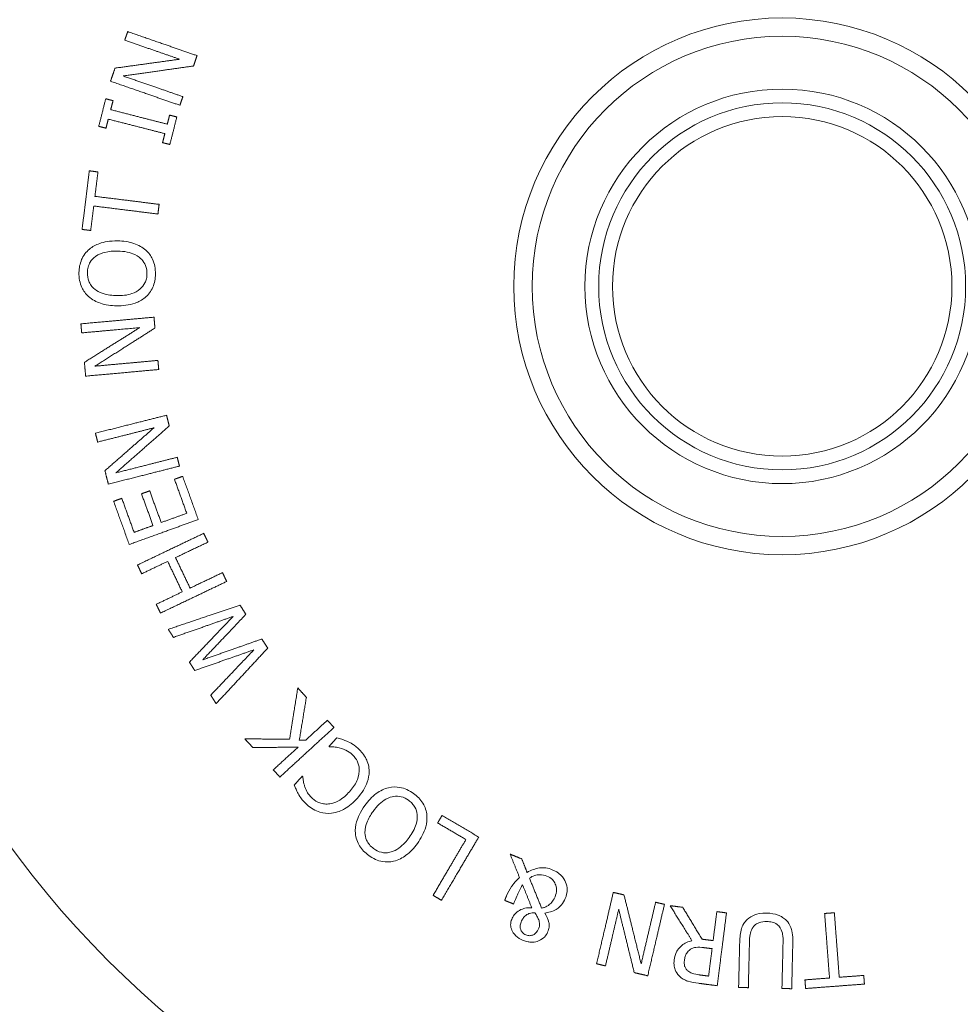
# Paper-space layout 'Layout1' of a CAD drawing. Units: inches. Extents: x 0 to 16.4, y 0 to 10.4.
# Drawn here: x 10.3 to 10.8, y 5.1 to 5.7 of the extents above; entities that cross this region are included whole.
import ezdxf

# ---------------------------------------------------------------- set-up
doc = ezdxf.new("R2010")
doc.units = ezdxf.units.IN
doc.header["$MEASUREMENT"] = 0
doc.layers.add('Viewport4ForCustomObjects_0', color=7, linetype='Continuous')
doc.layers.add('Visible (ANSI)', color=7, linetype='Continuous', lineweight=18)
doc.layers.add('Visible Narrow (ANSI)', color=7, linetype='Continuous', lineweight=18)

# ---------------------------------------------------------------- blocks, each defined once
blk = doc.blocks.new('CustomObjectsInViewport4_0')
at = {"layer": 'Visible (ANSI)'}
for radius in [0.585, 0.545, 0.43, 0.4, 0.37]:
    blk.add_circle((-10003.8403, -10003.8413), radius, dxfattribs=at)
blk.add_arc((-10003.8403, -10003.8413), 2.355, 212.4929, 237.5071, dxfattribs=at)
for points, weights in [([(-10005.2671, -10003.286), (-10005.2704, -10003.2954), (-10005.2736, -10003.3047)], [1.00197901602, 1.00210044757, 1.00217981342]), ([(-10005.1159, -10003.3384), (-10005.1874, -10003.3137), (-10005.2671, -10003.286)], [1.11192283574, 1.05608358686, 1]), ([(-10005.2736, -10003.3047), (-10005.2112, -10003.3264), (-10005.1539, -10003.3462)], [1, 1.04398191196, 1.08786689476]), ([(-10005.1238, -10003.361), (-10005.1199, -10003.3497), (-10005.1159, -10003.3384)], [1.00294203666, 1.00283571663, 1.0026534767]), ([(-10005.1539, -10003.3462), (-10005.2213, -10003.3555), (-10005.2947, -10003.3656)], [1.06392999723, 1.03412155018, 1.00278973656]), ([(-10005.2773, -10003.3827), (-10005.1968, -10003.3713), (-10005.1238, -10003.361)], [1.0031139995, 1.03823198631, 1.07146184214]), ([(-10005.2947, -10003.3656), (-10005.2997, -10003.3799), (-10005.3046, -10003.3942)], [1.00307470314, 1.00298726429, 1.0028021623]), ([(-10005.1469, -10003.4278), (-10005.209, -10003.4063), (-10005.2773, -10003.3827)], [1.09795401583, 1.04903815867, 1]), ([(-10005.3046, -10003.3942), (-10005.2249, -10003.4218), (-10005.1534, -10003.4466)], [1, 1.05608358724, 1.11192283654]), ([(-10005.1534, -10003.4466), (-10005.1502, -10003.4372), (-10005.1469, -10003.4278)], [1.00201092483, 1.00216235379, 1.00226133039]), ([(-10005.315, -10003.4325), (-10005.3227, -10003.4625), (-10005.3303, -10003.4925)], [1.00483452369, 1.00504017576, 1.0048336616]), ([(-10005.2991, -10003.4365), (-10005.307, -10003.4345), (-10005.315, -10003.4325)], [1.01057266872, 1.00528691084, 1]), ([(-10005.3042, -10003.4562), (-10005.3017, -10003.4464), (-10005.2991, -10003.4365)], [1.00169684927, 1.0016733411, 1.00160455359]), ([(-10005.1808, -10003.4878), (-10005.2398, -10003.4727), (-10005.3042, -10003.4562)], [1.09114346848, 1.04558634372, 1]), ([(-10005.1758, -10003.468), (-10005.1783, -10003.4779), (-10005.1808, -10003.4878)], [1.00175099425, 1.00183300693, 1.00186103531]), ([(-10005.16, -10003.4721), (-10005.1678, -10003.4701), (-10005.1758, -10003.468)], [1.0116558344, 1.00582869211, 1]), ([(-10005.3303, -10003.4925), (-10005.3224, -10003.4945), (-10005.3145, -10003.4965)], [1, 1.00528645133, 1.01057174497]), ([(-10005.3145, -10003.4965), (-10005.312, -10003.4867), (-10005.3095, -10003.4768)], [1.00152343118, 1.00159250138, 1.00161629604]), ([(-10005.3095, -10003.4768), (-10005.2451, -10003.4933), (-10005.1861, -10003.5084)], [1, 1.04558222984, 1.09113488502]), ([(-10005.1753, -10003.5321), (-10005.1676, -10003.5021), (-10005.16, -10003.4721)], [1.00539464945, 1.00565235451, 1.00539572518]), ([(-10005.1861, -10003.5084), (-10005.1886, -10003.5182), (-10005.1911, -10003.5281)], [1.0017650365, 1.001736667, 1.00165431858]), ([(-10005.1911, -10003.5281), (-10005.1832, -10003.5301), (-10005.1753, -10003.5321)], [1, 1.00582813157, 1.01165470697]), ([(-10005.3508, -10003.5895), (-10005.3587, -10003.6534), (-10005.3666, -10003.7172)], [1.00509494233, 1.00598066761, 1.00509136681]), ([(-10005.332, -10003.5919), (-10005.3413, -10003.5907), (-10005.3508, -10003.5895)], [1.01199625922, 1.00599970428, 1]), ([(-10005.3386, -10003.6451), (-10005.3353, -10003.6185), (-10005.332, -10003.5919)], [1.00259224408, 1.00253039156, 1.00215256976]), ([(-10005.1986, -10003.6625), (-10005.2652, -10003.6542), (-10005.3386, -10003.6451)], [1.10218150712, 1.05110903537, 1]), ([(-10005.2012, -10003.6836), (-10005.1999, -10003.673), (-10005.1986, -10003.6625)], [1.0009450489, 1.00097555833, 1.00094578404]), ([(-10005.3478, -10003.7195), (-10005.3445, -10003.6929), (-10005.3412, -10003.6662)], [1.00172610719, 1.0021052917, 1.00216864425]), ([(-10005.3412, -10003.6662), (-10005.2678, -10003.6753), (-10005.2012, -10003.6836)], [1, 1.05109974568, 1.10216203213]), ([(-10005.3666, -10003.7172), (-10005.3572, -10003.7183), (-10005.3478, -10003.7195)], [1, 1.00599863883, 1.01199411618]), ([(-10005.2098, -10003.9085), (-10005.2851, -10003.9153), (-10005.3692, -10003.923)], [1.11192283574, 1.05608358686, 1]), ([(-10005.2077, -10003.9322), (-10005.2088, -10003.9204), (-10005.2098, -10003.9085)], [1.00078750769, 1.00068141606, 1.00049956762]), ([(-10005.3692, -10003.923), (-10005.3683, -10003.9329), (-10005.3674, -10003.9427)], [1.00038587467, 1.00050711314, 1.0005863528]), ([(-10005.3674, -10003.9427), (-10005.3016, -10003.9368), (-10005.2412, -10003.9313)], [1, 1.04398191196, 1.08786689476]), ([(-10005.2412, -10003.9313), (-10005.2988, -10003.9675), (-10005.3615, -10004.0069)], [1.06097016996, 1.03124464928, 1]), ([(-10005.3386, -10004.0153), (-10005.27, -10003.9718), (-10005.2077, -10003.9322)], [1, 1.0350089689, 1.06813566821]), ([(-10005.3615, -10004.0069), (-10005.3602, -10004.022), (-10005.3588, -10004.037)], [1.00115942266, 1.00107215077, 1.00088740221]), ([(-10005.2013, -10004.0027), (-10005.2667, -10004.0087), (-10005.3386, -10004.0153)], [1.09795401583, 1.04903815867, 1]), ([(-10005.1995, -10004.0225), (-10005.2004, -10004.0126), (-10005.2013, -10004.0027)], [1.00065033865, 1.00080156199, 1.0009004042]), ([(-10005.3588, -10004.037), (-10005.2747, -10004.0294), (-10005.1995, -10004.0225)], [1, 1.05608358724, 1.11192283654]), ([(-10005.1824, -10004.1222), (-10005.2557, -10004.1407), (-10005.3375, -10004.1614)], [1.11192283574, 1.05608358686, 1]), ([(-10005.1766, -10004.1453), (-10005.1795, -10004.1337), (-10005.1824, -10004.1222)], [1.00208443525, 1.00197820614, 1.00179612203]), ([(-10005.3326, -10004.1807), (-10005.2686, -10004.1645), (-10005.2098, -10004.1496)], [1, 1.04398191196, 1.08786689476]), ([(-10005.2098, -10004.1496), (-10005.261, -10004.1943), (-10005.3168, -10004.2431)], [1.06097016996, 1.03124464928, 1]), ([(-10005.2929, -10004.2478), (-10005.2319, -10004.1941), (-10005.1766, -10004.1453)], [1, 1.0350089689, 1.06813566821]), ([(-10005.3375, -10004.1614), (-10005.3351, -10004.1711), (-10005.3326, -10004.1807)], [1.00135131008, 1.00147266555, 1.00155198169]), ([(-10005.1592, -10004.2139), (-10005.2228, -10004.23), (-10005.2929, -10004.2478)], [1.09795401583, 1.04903815867, 1]), ([(-10005.1543, -10004.2331), (-10005.1567, -10004.2235), (-10005.1592, -10004.2139)], [1.00170299361, 1.00185437603, 1.00195332222]), ([(-10005.3168, -10004.2431), (-10005.3131, -10004.2578), (-10005.3094, -10004.2724)], [1.00259796159, 1.0025105643, 1.00232555028]), ([(-10005.3094, -10004.2724), (-10005.2276, -10004.2517), (-10005.1543, -10004.2331)], [1, 1.05608358724, 1.11192283654]), ([(-10005.1473, -10004.2554), (-10005.1562, -10004.2586), (-10005.1651, -10004.2618)], [1.01326776418, 1.00663568196, 1]), ([(-10005.1651, -10004.2618), (-10005.1518, -10004.2989), (-10005.1384, -10004.336)], [1.00870788594, 1.0092702449, 1.00902037865]), ([(-10005.1133, -10004.3495), (-10005.1303, -10004.3025), (-10005.1473, -10004.2554)], [1.01154419789, 1.01215777532, 1.01142192092]), ([(-10005.28, -10004.3033), (-10005.2889, -10004.3065), (-10005.2978, -10004.3098)], [1.01207558585, 1.00603914138, 1]), ([(-10005.2532, -10004.3775), (-10005.2666, -10004.3404), (-10005.28, -10004.3033)], [1.0082948866, 1.0085058498, 1.00803102479]), ([(-10005.2192, -10004.287), (-10005.228, -10004.2902), (-10005.237, -10004.2934)], [1.01262627782, 1.00631452359, 1]), ([(-10005.237, -10004.2934), (-10005.2245, -10004.328), (-10005.212, -10004.3626)], [1.0077495523, 1.0081733631, 1.00796475907]), ([(-10005.1942, -10004.3561), (-10005.2067, -10004.3216), (-10005.2192, -10004.287)], [1.00806831474, 1.00828242837, 1.00784742643]), ([(-10005.2978, -10004.3098), (-10005.2808, -10004.3568), (-10005.2638, -10004.4039)], [1.0102516325, 1.01084098722, 1.01034957738]), ([(-10005.2638, -10004.4039), (-10005.1844, -10004.3752), (-10005.1133, -10004.3495)], [1, 1.05655668436, 1.11291733322]), ([(-10005.1384, -10004.336), (-10005.1657, -10004.3458), (-10005.1942, -10004.3561)], [1.04200929181, 1.02101216205, 1]), ([(-10005.212, -10004.3626), (-10005.2323, -10004.3699), (-10005.2532, -10004.3775)], [1.02937547919, 1.01469125883, 1]), ([(-10005.1014, -10004.3796), (-10005.1696, -10004.4122), (-10005.2458, -10004.4486)], [1.11185147671, 1.05604962405, 1]), ([(-10005.0922, -10004.3988), (-10005.0968, -10004.3892), (-10005.1014, -10004.3796)], [1.00305835022, 1.00295383012, 1.00278899762]), ([(-10005.1629, -10004.4326), (-10005.1266, -10004.4152), (-10005.0922, -10004.3988)], [1, 1.0278346979, 1.05562898439]), ([(-10005.1312, -10004.499), (-10005.147, -10004.4658), (-10005.1629, -10004.4326)], [1.0097912532, 1.01011757945, 1.00979125315]), ([(-10005.2458, -10004.4486), (-10005.2412, -10004.4582), (-10005.2366, -10004.4678)], [1.00251909393, 1.00265124263, 1.00273503351]), ([(-10005.2366, -10004.4678), (-10005.2077, -10004.454), (-10005.18, -10004.4408)], [1, 1.02085986972, 1.04169828406]), ([(-10005.18, -10004.4408), (-10005.1641, -10004.474), (-10005.1482, -10004.5072)], [1.00966624311, 1.0099841652, 1.00966624315]), ([(-10005.0605, -10004.4653), (-10005.0948, -10004.4817), (-10005.1312, -10004.499)], [1.0556289846, 1.02783469801, 1]), ([(-10005.0513, -10004.4845), (-10005.0559, -10004.4749), (-10005.0605, -10004.4653)], [1.00295665653, 1.00312151658, 1.00322605414]), ([(-10005.1957, -10004.5535), (-10005.1195, -10004.5171), (-10005.0513, -10004.4845)], [1, 1.05604962427, 1.11185147716]), ([(-10005.1482, -10004.5072), (-10005.1759, -10004.5205), (-10005.2049, -10004.5343)], [1.04169828421, 1.0208598698, 1]), ([(-10005.2049, -10004.5343), (-10005.2003, -10004.5439), (-10005.1957, -10004.5535)], [1.00286960139, 1.00278579928, 1.00265363286]), ([(-10005.0224, -10004.536), (-10005.0962, -10004.561), (-10005.1787, -10004.5889)], [1.09807983783, 1.0495878155, 1]), ([(-10005.0095, -10004.5561), (-10005.0159, -10004.5461), (-10005.0224, -10004.536)], [1.0040285537, 1.00392562785, 1.00374669459]), ([(-10005.1674, -10004.6064), (-10005.0993, -10004.5825), (-10005.0372, -10004.5607)], [1, 1.04070811635, 1.08066923446]), ([(-10005.0372, -10004.5607), (-10005.0827, -10004.6083), (-10005.1326, -10004.6604)], [1.07571786113, 1.03832317993, 1]), ([(-10005.1035, -10004.6553), (-10005.0543, -10004.6034), (-10005.0095, -10004.5561)], [1, 1.03877944966, 1.0766199967]), ([(-10005.1787, -10004.5889), (-10005.173, -10004.5977), (-10005.1674, -10004.6064)], [1.00281880313, 1.00303367212, 1.00320204566]), ([(-10004.9747, -10004.61), (-10005.0361, -10004.6316), (-10005.1035, -10004.6553)], [1.07702374597, 1.03897054397, 1]), ([(-10005.0743, -10004.7509), (-10005.015, -10004.687), (-10004.9619, -10004.6299)], [1, 1.04943709258, 1.09775756279]), ([(-10004.9619, -10004.6299), (-10004.9683, -10004.62), (-10004.9747, -10004.61)], [1.00382108757, 1.00399604838, 1.00409663757]), ([(-10005.1209, -10004.6786), (-10005.0536, -10004.6551), (-10004.9921, -10004.6336)], [1, 1.03784061872, 1.07477493481]), ([(-10004.9921, -10004.6336), (-10005.037, -10004.6808), (-10005.0862, -10004.7324)], [1.07935999387, 1.04005164908, 1]), ([(-10005.1326, -10004.6604), (-10005.1267, -10004.6695), (-10005.1209, -10004.6786)], [1.00320964988, 1.00323581898, 1.00321175539]), ([(-10005.0862, -10004.7324), (-10005.0803, -10004.7416), (-10005.0743, -10004.7509)], [1.00352387518, 1.003349504, 1.00312388354]), ([(-10004.8963, -10004.7167), (-10004.905, -10004.7708), (-10004.9142, -10004.8283)], [1.03816775895, 1.01971785846, 1]), ([(-10004.8776, -10004.7371), (-10004.887, -10004.7269), (-10004.8963, -10004.7167)], [1.0051731635, 1.00502328155, 1.00477150391]), ([(-10004.893, -10004.8305), (-10004.8851, -10004.7825), (-10004.8776, -10004.7371)], [1, 1.01687970463, 1.03287543497]), ([(-10004.8318, -10004.7871), (-10004.8549, -10004.8082), (-10004.879, -10004.8303)], [1.04573179738, 1.02287602627, 1]), ([(-10004.8175, -10004.8027), (-10004.8246, -10004.7949), (-10004.8318, -10004.7871)], [1.00375013981, 1.00388792242, 1.00396530356]), ([(-10004.9354, -10004.9109), (-10004.8732, -10004.8538), (-10004.8175, -10004.8027)], [1, 1.05643641146, 1.11266442363]), ([(-10005.0116, -10004.8277), (-10005.0029, -10004.8373), (-10004.9941, -10004.8468)], [1.00404493692, 1.00422360921, 1.00433026652]), ([(-10004.9142, -10004.8283), (-10004.9617, -10004.828), (-10005.0116, -10004.8277)], [1.02983904238, 1.01542293909, 1.00014534575]), ([(-10004.879, -10004.8303), (-10004.886, -10004.8304), (-10004.893, -10004.8305)], [1.00430161747, 1.00216043989, 1]), ([(-10004.8112, -10004.8253), (-10004.8196, -10004.8346), (-10004.8282, -10004.8441)], [1.017572675, 1.00878992313, 1]), ([(-10004.8282, -10004.8441), (-10004.8276, -10004.8447), (-10004.827, -10004.8452)], [1.00026377915, 1.00027604386, 1.0002880032]), ([(-10004.9941, -10004.8468), (-10004.9436, -10004.8461), (-10004.8956, -10004.8455)], [1, 1.01551002326, 1.03013855065]), ([(-10004.8956, -10004.8455), (-10004.922, -10004.8697), (-10004.9498, -10004.8952)], [1.04953266487, 1.02477745422, 1]), ([(-10004.9498, -10004.8952), (-10004.9426, -10004.903), (-10004.9354, -10004.9109)], [1.00354146639, 1.00347944227, 1.00336899925]), ([(-10004.8867, -10004.909), (-10004.8952, -10004.9185), (-10004.9039, -10004.9281)], [1.01646981444, 1.0082378126, 1]), ([(-10004.8854, -10004.9102), (-10004.886, -10004.9096), (-10004.8867, -10004.909)], [1.00029298538, 1.00028152359, 1.00026974403]), ([(-10004.5818, -10004.9946), (-10004.5866, -10005.0027), (-10004.5914, -10005.0109)], [1.01327167614, 1.00663762566, 1]), ([(-10004.5019, -10005.0416), (-10004.5418, -10005.0181), (-10004.5818, -10004.9946)], [1.01470754187, 1.01518990817, 1.01451115357]), ([(-10004.5914, -10005.0109), (-10004.5606, -10005.029), (-10004.5298, -10005.0471)], [1.01101922309, 1.01152638505, 1.01136496019]), ([(-10004.5298, -10005.0471), (-10004.5639, -10005.105), (-10004.6014, -10005.1687)], [1.10030691715, 1.05018216364, 1]), ([(-10004.583, -10005.1795), (-10004.5402, -10005.1067), (-10004.5019, -10005.0416)], [1, 1.05683915362, 1.11351153463]), ([(-10004.408, -10005.0893), (-10004.4207, -10005.0841), (-10004.4334, -10005.0789)], [1.00391461925, 1.00371791246, 1.00342050124]), ([(-10004.4334, -10005.0789), (-10004.4233, -10005.1041), (-10004.4128, -10005.13)], [1.0194042073, 1.01161920471, 1.00349991014]), ([(-10004.3963, -10005.1188), (-10004.4022, -10005.1039), (-10004.408, -10005.0893)], [1.00196497117, 1.00675411423, 1.01143286688]), ([(-10004.3647, -10005.1966), (-10004.3782, -10005.1633), (-10004.3913, -10005.1311)], [1.00400657356, 1.0148606967, 1.02520358232]), ([(-10004.4064, -10005.1455), (-10004.3964, -10005.1703), (-10004.3862, -10005.1958)], [1.01900632272, 1.011203597, 1.00310588045]), ([(-10004.2084, -10005.1622), (-10004.2256, -10005.2358), (-10004.2449, -10005.3179)], [1.11192283574, 1.05608358686, 1]), ([(-10004.1852, -10005.1676), (-10004.1968, -10005.1649), (-10004.2084, -10005.1622)], [1.00220012609, 1.00209388471, 1.00191177958]), ([(-10004.6014, -10005.1687), (-10004.5922, -10005.1741), (-10004.583, -10005.1795)], [1.00306028235, 1.00302101099, 1.0029333259]), ([(-10004.4414, -10005.1701), (-10004.4433, -10005.1748), (-10004.4453, -10005.1797)], [1.00685384063, 1.00342736871, 1]), ([(-10004.4453, -10005.1797), (-10004.4356, -10005.1836), (-10004.4258, -10005.1876)], [1.00246584502, 1.00259771491, 1.00267831035]), ([(-10004.1477, -10005.3181), (-10004.1673, -10005.2392), (-10004.1852, -10005.1676)], [1.00373483732, 1.03887455902, 1.07212498116]), ([(-10004.1162, -10005.1837), (-10004.1312, -10005.2477), (-10004.1477, -10005.3181)], [1.09795401583, 1.04903815867, 1]), ([(-10004.0969, -10005.1883), (-10004.1066, -10005.186), (-10004.1162, -10005.1837)], [1.00136649662, 1.00151782819, 1.00161674113]), ([(-10004.2255, -10005.3225), (-10004.2105, -10005.2581), (-10004.1967, -10005.1991)], [1, 1.04398191196, 1.08786689476]), ([(-10004.1967, -10005.1991), (-10004.1805, -10005.2652), (-10004.1628, -10005.3372)], [1.06458395735, 1.0347571881, 1.00340611593]), ([(-10004.1334, -10005.344), (-10004.1141, -10005.2619), (-10004.0969, -10005.1883)], [1, 1.05608358724, 1.11192283654]), ([(-10004.0846, -10005.1912), (-10004.0613, -10005.2285), (-10004.0369, -10005.2675)], [1.03273213304, 1.01832001349, 1.00308167734]), ([(-10004.0572, -10005.1947), (-10004.0709, -10005.193), (-10004.0846, -10005.1912)], [1.00167862078, 1.0015161631, 1.00125219234]), ([(-10004.015, -10005.2643), (-10004.0366, -10005.2287), (-10004.0572, -10005.1947)], [1.00247426203, 1.01678671626, 1.03043672437]), ([(-10003.9828, -10005.2042), (-10003.9867, -10005.2351), (-10003.9909, -10005.2674)], [1.04542551929, 1.02272409205, 1]), ([(-10003.9617, -10005.2069), (-10003.9723, -10005.2055), (-10003.9828, -10005.2042)], [1.00074028946, 1.00088774295, 1.00097498682]), ([(-10003.9819, -10005.3656), (-10003.9713, -10005.2819), (-10003.9617, -10005.2069)], [1, 1.05629264013, 1.11236217685]), ([(-10003.7265, -10005.2066), (-10003.7371, -10005.2074), (-10003.7477, -10005.2082)], [1.00058153277, 1.00061203112, 1.00058226765]), ([(-10003.7477, -10005.2082), (-10003.7427, -10005.2751), (-10003.7371, -10005.3489)], [1.10218150712, 1.05110903537, 1]), ([(-10003.7159, -10005.3473), (-10003.7215, -10005.2735), (-10003.7265, -10005.2066)], [1, 1.05109974568, 1.10216203213]), ([(-10003.9909, -10005.2674), (-10004.0029, -10005.2658), (-10004.015, -10005.2643)], [1.00095556702, 1.00104694238, 1.00106598902]), ([(-10003.9329, -10005.2696), (-10003.934, -10005.3179), (-10003.9353, -10005.3694)], [1.06698884194, 1.03353862426, 1]), ([(-10003.914, -10005.37), (-10003.9128, -10005.3181), (-10003.9116, -10005.2696)], [1, 1.03422896186, 1.06840046638]), ([(-10003.8384, -10005.2719), (-10003.8395, -10005.3201), (-10003.8408, -10005.3717)], [1.06802370516, 1.03404062368, 1.00000071786]), ([(-10003.8195, -10005.3722), (-10003.8183, -10005.3207), (-10003.8171, -10005.2724)], [1.00002187105, 1.03356122897, 1.06701217839]), ([(-10004.0116, -10005.2826), (-10004.0024, -10005.2838), (-10003.9931, -10005.285)], [1.00080687342, 1.00077999472, 1.00071172643]), ([(-10003.9931, -10005.285), (-10003.9968, -10005.3142), (-10004.0007, -10005.3447)], [1.0405714451, 1.02029428561, 1]), ([(-10004.2449, -10005.3179), (-10004.2352, -10005.3202), (-10004.2255, -10005.3225)], [1.00142522613, 1.00154659056, 1.00162591255]), ([(-10004.1628, -10005.3372), (-10004.1481, -10005.3406), (-10004.1334, -10005.344)], [1.00220046838, 1.00211310574, 1.00192816508]), ([(-10004.0007, -10005.3447), (-10004.0112, -10005.3433), (-10004.0217, -10005.342)], [1.00078317841, 1.00085443256, 1.00087678594]), ([(-10003.7371, -10005.3489), (-10003.7639, -10005.3509), (-10003.7907, -10005.3529)], [1.00133246854, 1.00127069375, 1.00089334669]), ([(-10003.7907, -10005.3529), (-10003.79, -10005.3623), (-10003.7892, -10005.3718)], [1.01199625922, 1.00599970428, 1]), ([(-10003.6624, -10005.3432), (-10003.6892, -10005.3453), (-10003.7159, -10005.3473)], [1.00132574423, 1.00170477719, 1.00176810442]), ([(-10003.661, -10005.3621), (-10003.6617, -10005.3526), (-10003.6624, -10005.3432)], [1, 1.00599863883, 1.01199411618]), ([(-10004.0228, -10005.3604), (-10004.0024, -10005.363), (-10003.9819, -10005.3656)], [1.00169011048, 1.00164237334, 1.00141289833]), ([(-10003.9353, -10005.3694), (-10003.9247, -10005.3697), (-10003.914, -10005.37)], [1.0001682021, 1.00029960026, 1.00038275355]), ([(-10003.8408, -10005.3717), (-10003.8302, -10005.372), (-10003.8195, -10005.3722)], [1.00021451535, 1.00013137605, 1]), ([(-10003.7892, -10005.3718), (-10003.7251, -10005.3669), (-10003.661, -10005.3621)], [1.00314123509, 1.00402523869, 1.00313766652])]:
    blk.add_rational_spline(points, weights, degree=2, dxfattribs=at)
for points, knots in [([(-10005.2886, -10003.7422), (-10005.3067, -10003.7419), (-10005.3193, -10003.7447), (-10005.3364, -10003.7508), (-10005.344, -10003.7547), (-10005.3507, -10003.7602)], [-0.138093, -0.138093, -0.138093, -0.138093, -0.0657979, -0.0657979, 0, 0, 0, 0]), ([(-10005.2274, -10003.7626), (-10005.231, -10003.7593), (-10005.235, -10003.7565), (-10005.2437, -10003.7516), (-10005.2486, -10003.7495), (-10005.2648, -10003.7441), (-10005.2767, -10003.7425), (-10005.2886, -10003.7422)], [-0.1669098, -0.1669098, -0.1669098, -0.1669098, -0.130228, -0.130228, -0.0906067, -0.0906067, 0, 0, 0, 0]), ([(-10005.3507, -10003.7602), (-10005.3543, -10003.7633), (-10005.3575, -10003.7667), (-10005.3638, -10003.7752), (-10005.3661, -10003.7797), (-10005.3715, -10003.792), (-10005.3732, -10003.8016), (-10005.3734, -10003.8114)], [-0.1240554, -0.1240554, -0.1240554, -0.1240554, -0.1018896, -0.1018896, -0.0745696, -0.0745696, 0, 0, 0, 0]), ([(-10005.3377, -10003.7765), (-10005.3303, -10003.771), (-10005.3219, -10003.7685), (-10005.3081, -10003.7649), (-10005.2984, -10003.7642), (-10005.2891, -10003.7644)], [-0.1083642, -0.1083642, -0.1083642, -0.1083642, -0.0714459, -0.0714459, 0, 0, 0, 0]), ([(-10005.2891, -10003.7644), (-10005.2822, -10003.7645), (-10005.2752, -10003.7651), (-10005.2627, -10003.7676), (-10005.257, -10003.7694), (-10005.244, -10003.7755), (-10005.2394, -10003.7797), (-10005.2329, -10003.7866), (-10005.23, -10003.7911), (-10005.2258, -10003.8019), (-10005.2249, -10003.808), (-10005.2251, -10003.8141)], [-0.1685177, -0.1685177, -0.1685177, -0.1685177, -0.1424133, -0.1424133, -0.1201195, -0.1201195, -0.0881416, -0.0881416, -0.0471437, -0.0471437, 0, 0, 0, 0]), ([(-10005.2067, -10003.8146), (-10005.2065, -10003.8089), (-10005.207, -10003.8032), (-10005.2091, -10003.7924), (-10005.2107, -10003.7871), (-10005.2164, -10003.7747), (-10005.2213, -10003.7682), (-10005.2274, -10003.7626)], [-0.1479288, -0.1479288, -0.1479288, -0.1479288, -0.1041595, -0.1041595, -0.0632456, -0.0632456, 0, 0, 0, 0]), ([(-10005.355, -10003.8116), (-10005.3549, -10003.8074), (-10005.3544, -10003.8033), (-10005.3523, -10003.7955), (-10005.3508, -10003.7919), (-10005.3459, -10003.7838), (-10005.3421, -10003.7798), (-10005.3377, -10003.7765)], [-0.1038944, -0.1038944, -0.1038944, -0.1038944, -0.0720362, -0.0720362, -0.0422291, -0.0422291, 0, 0, 0, 0]), ([(-10005.3734, -10003.8114), (-10005.3735, -10003.8171), (-10005.3731, -10003.8229), (-10005.3709, -10003.8338), (-10005.3693, -10003.8389), (-10005.3636, -10003.8512), (-10005.3588, -10003.8577), (-10005.3527, -10003.8633)], [-0.1470771, -0.1470771, -0.1470771, -0.1470771, -0.1035955, -0.1035955, -0.0627115, -0.0627115, 0, 0, 0, 0]), ([(-10005.3391, -10003.8475), (-10005.342, -10003.8451), (-10005.3446, -10003.8425), (-10005.3494, -10003.8361), (-10005.351, -10003.8329), (-10005.3543, -10003.8244), (-10005.3551, -10003.818), (-10005.355, -10003.8116)], [-0.08835777, -0.08835777, -0.08835777, -0.08835777, -0.06978519, -0.06978519, -0.04867383, -0.04867383, 0, 0, 0, 0]), ([(-10005.2251, -10003.8141), (-10005.2251, -10003.8177), (-10005.2255, -10003.8212), (-10005.227, -10003.8278), (-10005.2281, -10003.8309), (-10005.2321, -10003.839), (-10005.2356, -10003.8433), (-10005.2456, -10003.8521), (-10005.2519, -10003.8552), (-10005.2684, -10003.8607), (-10005.28, -10003.8617), (-10005.291, -10003.8615)], [-0.2113395, -0.2113395, -0.2113395, -0.2113395, -0.1890643, -0.1890643, -0.1681098, -0.1681098, -0.1322179, -0.1322179, -0.0836232, -0.0836232, 0, 0, 0, 0]), ([(-10005.2294, -10003.8658), (-10005.2258, -10003.8627), (-10005.2225, -10003.8593), (-10005.2169, -10003.8518), (-10005.2145, -10003.8478), (-10005.2086, -10003.8342), (-10005.2069, -10003.8245), (-10005.2067, -10003.8146)], [-0.1510541, -0.1510541, -0.1510541, -0.1510541, -0.1125284, -0.1125284, -0.0753352, -0.0753352, 0, 0, 0, 0]), ([(-10005.291, -10003.8615), (-10005.2993, -10003.8613), (-10005.3114, -10003.8604), (-10005.3288, -10003.8541), (-10005.3343, -10003.8513), (-10005.3391, -10003.8475)], [-0.1407913, -0.1407913, -0.1407913, -0.1407913, -0.0467677, -0.0467677, 0, 0, 0, 0]), ([(-10005.3527, -10003.8633), (-10005.3443, -10003.8706), (-10005.3349, -10003.8751), (-10005.3155, -10003.8819), (-10005.3033, -10003.8834), (-10005.2914, -10003.8837)], [-0.1566361, -0.1566361, -0.1566361, -0.1566361, -0.0905237, -0.0905237, 0, 0, 0, 0]), ([(-10005.2914, -10003.8837), (-10005.2778, -10003.8839), (-10005.264, -10003.8824), (-10005.2433, -10003.8751), (-10005.2359, -10003.8712), (-10005.2294, -10003.8658)], [-0.1677731, -0.1677731, -0.1677731, -0.1677731, -0.0637792, -0.0637792, 0, 0, 0, 0]), ([(-10004.7893, -10004.8327), (-10004.7956, -10004.8298), (-10004.7993, -10004.8288), (-10004.8041, -10004.8274), (-10004.8076, -10004.8263), (-10004.8112, -10004.8253)], [-0.03777982, -0.03777982, -0.03777982, -0.03777982, -0.02793798, -0.02793798, 0, 0, 0, 0]), ([(-10004.765, -10004.8484), (-10004.7718, -10004.8422), (-10004.7757, -10004.8398), (-10004.7811, -10004.8365), (-10004.7852, -10004.8345), (-10004.7893, -10004.8327)], [-0.04773182, -0.04773182, -0.04773182, -0.04773182, -0.03376892, -0.03376892, 0, 0, 0, 0]), ([(-10004.827, -10004.8452), (-10004.8235, -10004.845), (-10004.8191, -10004.8452), (-10004.8139, -10004.8455), (-10004.8098, -10004.8462), (-10004.8058, -10004.847)], [-0.03989465, -0.03989465, -0.03989465, -0.03989465, -0.03093543, -0.03093543, 0, 0, 0, 0]), ([(-10004.8058, -10004.847), (-10004.7991, -10004.8486), (-10004.7937, -10004.8512), (-10004.7865, -10004.8547), (-10004.7818, -10004.858), (-10004.7775, -10004.8619)], [-0.06076091, -0.06076091, -0.06076091, -0.06076091, -0.04392386, -0.04392386, 0, 0, 0, 0]), ([(-10004.7775, -10004.8619), (-10004.7748, -10004.8643), (-10004.7723, -10004.8671), (-10004.7678, -10004.8736), (-10004.7662, -10004.877), (-10004.763, -10004.8853), (-10004.7621, -10004.8911), (-10004.7623, -10004.8971)], [-0.08643876, -0.08643876, -0.08643876, -0.08643876, -0.06764839, -0.06764839, -0.04567578, -0.04567578, 0, 0, 0, 0]), ([(-10004.7408, -10004.8984), (-10004.7408, -10004.8938), (-10004.7414, -10004.8891), (-10004.7438, -10004.8787), (-10004.7458, -10004.8743), (-10004.7515, -10004.8626), (-10004.7576, -10004.855), (-10004.765, -10004.8484)], [-0.116976, -0.116976, -0.116976, -0.116976, -0.0987409, -0.0987409, -0.0753053, -0.0753053, 0, 0, 0, 0]), ([(-10004.7623, -10004.8971), (-10004.7626, -10004.9076), (-10004.7663, -10004.9161), (-10004.7714, -10004.9279), (-10004.7773, -10004.9359), (-10004.7837, -10004.9429)], [-0.09726119, -0.09726119, -0.09726119, -0.09726119, -0.07182981, -0.07182981, 0, 0, 0, 0]), ([(-10004.7672, -10004.9577), (-10004.7557, -10004.945), (-10004.7489, -10004.9332), (-10004.7423, -10004.9146), (-10004.7407, -10004.9066), (-10004.7408, -10004.8984)], [-0.1508406, -0.1508406, -0.1508406, -0.1508406, -0.0621763, -0.0621763, 0, 0, 0, 0]), ([(-10004.9039, -10004.9281), (-10004.902, -10004.9334), (-10004.9003, -10004.9372), (-10004.8979, -10004.9426), (-10004.8962, -10004.946), (-10004.8943, -10004.9493)], [-0.04541942, -0.04541942, -0.04541942, -0.04541942, -0.02876486, -0.02876486, 0, 0, 0, 0]), ([(-10004.881, -10004.9322), (-10004.8817, -10004.93), (-10004.8824, -10004.9278), (-10004.8838, -10004.9225), (-10004.884, -10004.9211), (-10004.8846, -10004.9167), (-10004.8851, -10004.9132), (-10004.8854, -10004.9102)], [-0.04169006, -0.04169006, -0.04169006, -0.04169006, -0.0339657, -0.0339657, -0.02319614, -0.02319614, 0, 0, 0, 0]), ([(-10004.8943, -10004.9493), (-10004.8911, -10004.9545), (-10004.8879, -10004.9586), (-10004.8835, -10004.9642), (-10004.8799, -10004.9678), (-10004.8762, -10004.9712)], [-0.05386025, -0.05386025, -0.05386025, -0.05386025, -0.03844678, -0.03844678, 0, 0, 0, 0]), ([(-10004.8639, -10004.9578), (-10004.8706, -10004.9518), (-10004.8736, -10004.9471), (-10004.8773, -10004.941), (-10004.8794, -10004.9367), (-10004.881, -10004.9322)], [-0.05439001, -0.05439001, -0.05439001, -0.05439001, -0.03669813, -0.03669813, 0, 0, 0, 0]), ([(-10004.7837, -10004.9429), (-10004.79, -10004.95), (-10004.7984, -10004.9577), (-10004.8144, -10004.9661), (-10004.8204, -10004.9684), (-10004.8266, -10004.9693)], [-0.1381462, -0.1381462, -0.1381462, -0.1381462, -0.0480378, -0.0480378, 0, 0, 0, 0]), ([(-10004.6983, -10004.934), (-10004.7031, -10004.9351), (-10004.7076, -10004.9367), (-10004.7167, -10004.9411), (-10004.7212, -10004.9439), (-10004.7349, -10004.9541), (-10004.7431, -10004.963), (-10004.7501, -10004.9726)], [-0.1669098, -0.1669098, -0.1669098, -0.1669098, -0.130228, -0.130228, -0.0906067, -0.0906067, 0, 0, 0, 0]), ([(-10004.6438, -10004.9468), (-10004.6484, -10004.9434), (-10004.6533, -10004.9405), (-10004.6634, -10004.936), (-10004.6686, -10004.9343), (-10004.6821, -10004.9319), (-10004.6902, -10004.9322), (-10004.6983, -10004.934)], [-0.1479288, -0.1479288, -0.1479288, -0.1479288, -0.1041595, -0.1041595, -0.0632456, -0.0632456, 0, 0, 0, 0]), ([(-10004.6149, -10004.9947), (-10004.6153, -10004.99), (-10004.6162, -10004.9853), (-10004.6192, -10004.9764), (-10004.6211, -10004.9722), (-10004.6288, -10004.9596), (-10004.6358, -10004.9526), (-10004.6438, -10004.9468)], [-0.1510541, -0.1510541, -0.1510541, -0.1510541, -0.1125284, -0.1125284, -0.0753352, -0.0753352, 0, 0, 0, 0]), ([(-10004.8762, -10004.9712), (-10004.872, -10004.975), (-10004.8675, -10004.9784), (-10004.858, -10004.9838), (-10004.8532, -10004.9859), (-10004.8398, -10004.9899), (-10004.8314, -10004.9906), (-10004.8228, -10004.9896)], [-0.1493569, -0.1493569, -0.1493569, -0.1493569, -0.1062939, -0.1062939, -0.0658551, -0.0658551, 0, 0, 0, 0]), ([(-10004.8266, -10004.9693), (-10004.8303, -10004.9698), (-10004.834, -10004.9698), (-10004.8414, -10004.9691), (-10004.8449, -10004.9683), (-10004.8542, -10004.9651), (-10004.8594, -10004.9619), (-10004.8639, -10004.9578)], [-0.1028586, -0.1028586, -0.1028586, -0.1028586, -0.074685, -0.074685, -0.0470918, -0.0470918, 0, 0, 0, 0]), ([(-10004.8228, -10004.9896), (-10004.8105, -10004.9882), (-10004.8007, -10004.9838), (-10004.7842, -10004.9746), (-10004.775, -10004.9665), (-10004.7672, -10004.9577)], [-0.1438767, -0.1438767, -0.1438767, -0.1438767, -0.0894172, -0.0894172, 0, 0, 0, 0]), ([(-10004.7501, -10004.9726), (-10004.7607, -10004.9872), (-10004.7655, -10004.9992), (-10004.7704, -10005.0166), (-10004.7715, -10005.0252), (-10004.7708, -10005.0338)], [-0.138093, -0.138093, -0.138093, -0.138093, -0.0657979, -0.0657979, 0, 0, 0, 0]), ([(-10004.7321, -10004.9856), (-10004.7281, -10004.98), (-10004.7236, -10004.9746), (-10004.7144, -10004.9658), (-10004.7097, -10004.9621), (-10004.6973, -10004.955), (-10004.6912, -10004.9536), (-10004.6817, -10004.9522), (-10004.6765, -10004.9524), (-10004.6652, -10004.9552), (-10004.6597, -10004.9579), (-10004.6547, -10004.9616)], [-0.1685177, -0.1685177, -0.1685177, -0.1685177, -0.1424133, -0.1424133, -0.1201195, -0.1201195, -0.0881416, -0.0881416, -0.0471437, -0.0471437, 0, 0, 0, 0]), ([(-10004.6547, -10004.9616), (-10004.6519, -10004.9636), (-10004.6492, -10004.966), (-10004.6446, -10004.971), (-10004.6427, -10004.9737), (-10004.6384, -10004.9815), (-10004.6368, -10004.9869), (-10004.6353, -10005.0001), (-10004.6364, -10005.0071), (-10004.6413, -10005.0238), (-10004.6471, -10005.0338), (-10004.6536, -10005.0427)], [-0.2113395, -0.2113395, -0.2113395, -0.2113395, -0.1890643, -0.1890643, -0.1681098, -0.1681098, -0.1322179, -0.1322179, -0.0836232, -0.0836232, 0, 0, 0, 0]), ([(-10004.75, -10005.0324), (-10004.7503, -10005.0232), (-10004.7476, -10005.0149), (-10004.7426, -10005.0015), (-10004.7376, -10004.9932), (-10004.7321, -10004.9856)], [-0.1083642, -0.1083642, -0.1083642, -0.1083642, -0.0714459, -0.0714459, 0, 0, 0, 0]), ([(-10004.6357, -10005.0557), (-10004.6276, -10005.0447), (-10004.621, -10005.0326), (-10004.6152, -10005.0113), (-10004.6141, -10005.0031), (-10004.6149, -10004.9947)], [-0.1677731, -0.1677731, -0.1677731, -0.1677731, -0.0637792, -0.0637792, 0, 0, 0, 0]), ([(-10004.7708, -10005.0338), (-10004.7704, -10005.0385), (-10004.7694, -10005.0431), (-10004.766, -10005.0531), (-10004.7636, -10005.0576), (-10004.7566, -10005.069), (-10004.7497, -10005.0759), (-10004.7418, -10005.0816)], [-0.1240554, -0.1240554, -0.1240554, -0.1240554, -0.1018896, -0.1018896, -0.0745696, -0.0745696, 0, 0, 0, 0]), ([(-10004.7311, -10005.0667), (-10004.7345, -10005.0642), (-10004.7376, -10005.0614), (-10004.7428, -10005.0552), (-10004.7449, -10005.0519), (-10004.7487, -10005.0433), (-10004.7498, -10005.038), (-10004.75, -10005.0324)], [-0.1038944, -0.1038944, -0.1038944, -0.1038944, -0.0720362, -0.0720362, -0.0422291, -0.0422291, 0, 0, 0, 0]), ([(-10004.6536, -10005.0427), (-10004.6585, -10005.0495), (-10004.6662, -10005.0588), (-10004.6812, -10005.0695), (-10004.6867, -10005.0724), (-10004.6926, -10005.0741)], [-0.1407913, -0.1407913, -0.1407913, -0.1407913, -0.0467677, -0.0467677, 0, 0, 0, 0]), ([(-10004.6875, -10005.0944), (-10004.6766, -10005.0917), (-10004.6675, -10005.0865), (-10004.6509, -10005.0745), (-10004.6426, -10005.0653), (-10004.6357, -10005.0557)], [-0.1566361, -0.1566361, -0.1566361, -0.1566361, -0.0905237, -0.0905237, 0, 0, 0, 0]), ([(-10004.6926, -10005.0741), (-10004.6962, -10005.0752), (-10004.6999, -10005.0758), (-10004.7078, -10005.0761), (-10004.7113, -10005.0756), (-10004.7202, -10005.0734), (-10004.7259, -10005.0704), (-10004.7311, -10005.0667)], [-0.08835777, -0.08835777, -0.08835777, -0.08835777, -0.06978519, -0.06978519, -0.04867383, -0.04867383, 0, 0, 0, 0]), ([(-10004.7418, -10005.0816), (-10004.7372, -10005.085), (-10004.7322, -10005.088), (-10004.722, -10005.0925), (-10004.7169, -10005.0941), (-10004.7036, -10005.0964), (-10004.6955, -10005.0962), (-10004.6875, -10005.0944)], [-0.1470771, -0.1470771, -0.1470771, -0.1470771, -0.1035955, -0.1035955, -0.0627115, -0.0627115, 0, 0, 0, 0]), ([(-10004.3414, -10005.1129), (-10004.3459, -10005.111), (-10004.3507, -10005.1096), (-10004.3602, -10005.1083), (-10004.3648, -10005.1082), (-10004.3788, -10005.1101), (-10004.3881, -10005.1141), (-10004.3963, -10005.1188)], [-0.1454923, -0.1454923, -0.1454923, -0.1454923, -0.1078345, -0.1078345, -0.0722932, -0.0722932, 0, 0, 0, 0]), ([(-10004.3913, -10005.1311), (-10004.3877, -10005.1288), (-10004.3839, -10005.1269), (-10004.3766, -10005.1245), (-10004.373, -10005.1237), (-10004.3635, -10005.1237), (-10004.3583, -10005.1248), (-10004.3534, -10005.1269)], [-0.1120856, -0.1120856, -0.1120856, -0.1120856, -0.0724378, -0.0724378, -0.0405708, -0.0405708, 0, 0, 0, 0]), ([(-10004.3131, -10005.1755), (-10004.3106, -10005.1694), (-10004.3091, -10005.163), (-10004.3091, -10005.1507), (-10004.3103, -10005.1452), (-10004.3144, -10005.1356), (-10004.3175, -10005.13), (-10004.3282, -10005.1194), (-10004.3346, -10005.1156), (-10004.3414, -10005.1129)], [-0.2679304, -0.2679304, -0.2679304, -0.2679304, -0.1857077, -0.1857077, -0.1146798, -0.1146798, -0.0561986, -0.0561986, 0, 0, 0, 0]), ([(-10004.4128, -10005.13), (-10004.4162, -10005.1329), (-10004.4193, -10005.1359), (-10004.4264, -10005.1439), (-10004.4291, -10005.1479), (-10004.4344, -10005.1559), (-10004.4385, -10005.163), (-10004.4414, -10005.1701)], [-0.08446664, -0.08446664, -0.08446664, -0.08446664, -0.07381171, -0.07381171, -0.05847294, -0.05847294, 0, 0, 0, 0]), ([(-10004.3534, -10005.1269), (-10004.3489, -10005.1287), (-10004.3448, -10005.1311), (-10004.3386, -10005.1373), (-10004.3364, -10005.1404), (-10004.3337, -10005.1469), (-10004.3324, -10005.1512), (-10004.3323, -10005.162), (-10004.3336, -10005.1671), (-10004.3355, -10005.172)], [-0.2017114, -0.2017114, -0.2017114, -0.2017114, -0.1358558, -0.1358558, -0.0822847, -0.0822847, -0.0399241, -0.0399241, 0, 0, 0, 0]), ([(-10004.4258, -10005.1876), (-10004.4197, -10005.1726), (-10004.4166, -10005.1656), (-10004.4127, -10005.1568), (-10004.4097, -10005.151), (-10004.4064, -10005.1455)], [-0.07364069, -0.07364069, -0.07364069, -0.07364069, -0.0487449, -0.0487449, 0, 0, 0, 0]), ([(-10004.3355, -10005.172), (-10004.338, -10005.1779), (-10004.3409, -10005.1816), (-10004.3447, -10005.1861), (-10004.3473, -10005.1887), (-10004.3501, -10005.1905)], [-0.04503355, -0.04503355, -0.04503355, -0.04503355, -0.02563581, -0.02563581, 0, 0, 0, 0]), ([(-10004.333, -10005.1992), (-10004.327, -10005.1955), (-10004.3232, -10005.1914), (-10004.3179, -10005.1856), (-10004.3152, -10005.1807), (-10004.3131, -10005.1755)], [-0.05984705, -0.05984705, -0.05984705, -0.05984705, -0.04236945, -0.04236945, 0, 0, 0, 0]), ([(-10004.4158, -10005.2032), (-10004.4208, -10005.2065), (-10004.4234, -10005.2099), (-10004.4266, -10005.2144), (-10004.4284, -10005.2176), (-10004.4298, -10005.221)], [-0.04194109, -0.04194109, -0.04194109, -0.04194109, -0.02819554, -0.02819554, 0, 0, 0, 0]), ([(-10004.3862, -10005.1958), (-10004.396, -10005.1954), (-10004.4013, -10005.1969), (-10004.4078, -10005.1988), (-10004.412, -10005.2007), (-10004.4158, -10005.2032)], [-0.05192096, -0.05192096, -0.05192096, -0.05192096, -0.03480414, -0.03480414, 0, 0, 0, 0]), ([(-10004.3995, -10005.2126), (-10004.3959, -10005.2097), (-10004.3921, -10005.2084), (-10004.3874, -10005.2068), (-10004.3835, -10005.2065), (-10004.3797, -10005.2067)], [-0.03768794, -0.03768794, -0.03768794, -0.03768794, -0.02902299, -0.02902299, 0, 0, 0, 0]), ([(-10004.3797, -10005.2067), (-10004.3755, -10005.2125), (-10004.3737, -10005.2162), (-10004.3717, -10005.2205), (-10004.3705, -10005.2237), (-10004.3698, -10005.2267)], [-0.03689244, -0.03689244, -0.03689244, -0.03689244, -0.02377001, -0.02377001, 0, 0, 0, 0]), ([(-10004.3501, -10005.1905), (-10004.3548, -10005.1935), (-10004.3573, -10005.1945), (-10004.3603, -10005.1956), (-10004.3625, -10005.1962), (-10004.3647, -10005.1966)], [-0.02450891, -0.02450891, -0.02450891, -0.02450891, -0.01684299, -0.01684299, 0, 0, 0, 0]), ([(-10004.3581, -10005.2076), (-10004.3539, -10005.2068), (-10004.3497, -10005.2058), (-10004.3412, -10005.2034), (-10004.3369, -10005.2016), (-10004.333, -10005.1992)], [-0.06787932, -0.06787932, -0.06787932, -0.06787932, -0.03538663, -0.03538663, 0, 0, 0, 0]), ([(-10004.3516, -10005.2487), (-10004.3502, -10005.2452), (-10004.3491, -10005.2416), (-10004.348, -10005.233), (-10004.3486, -10005.2295), (-10004.3504, -10005.2207), (-10004.354, -10005.2137), (-10004.3581, -10005.2076)], [-0.07809691, -0.07809691, -0.07809691, -0.07809691, -0.06861059, -0.06861059, -0.05614167, -0.05614167, 0, 0, 0, 0]), ([(-10003.8734, -10005.2075), (-10003.8872, -10005.2072), (-10003.8953, -10005.2094), (-10003.9062, -10005.2134), (-10003.9116, -10005.2168), (-10003.9164, -10005.2213)], [-0.08870576, -0.08870576, -0.08870576, -0.08870576, -0.04968382, -0.04968382, 0, 0, 0, 0]), ([(-10003.8312, -10005.2233), (-10003.8336, -10005.2208), (-10003.8363, -10005.2186), (-10003.8426, -10005.2145), (-10003.8459, -10005.2129), (-10003.8566, -10005.2089), (-10003.8651, -10005.2077), (-10003.8734, -10005.2075)], [-0.1077041, -0.1077041, -0.1077041, -0.1077041, -0.0868554, -0.0868554, -0.0629964, -0.0629964, 0, 0, 0, 0]), ([(-10004.4298, -10005.221), (-10004.4314, -10005.2248), (-10004.4323, -10005.2288), (-10004.4322, -10005.237), (-10004.4313, -10005.2408), (-10004.4282, -10005.2479), (-10004.4257, -10005.2524), (-10004.4166, -10005.2613), (-10004.4109, -10005.2646), (-10004.4049, -10005.267)], [-0.2035488, -0.2035488, -0.2035488, -0.2035488, -0.1496943, -0.1496943, -0.0973709, -0.0973709, -0.0493601, -0.0493601, 0, 0, 0, 0]), ([(-10004.3991, -10005.2548), (-10004.4006, -10005.2542), (-10004.402, -10005.2534), (-10004.4046, -10005.2516), (-10004.4058, -10005.2505), (-10004.4088, -10005.247), (-10004.4099, -10005.2446), (-10004.4113, -10005.2412), (-10004.4117, -10005.2389), (-10004.4116, -10005.2332), (-10004.4108, -10005.23), (-10004.4096, -10005.227)], [-0.06333878, -0.06333878, -0.06333878, -0.06333878, -0.05806941, -0.05806941, -0.05291, -0.05291, -0.04318322, -0.04318322, -0.0246454, -0.0246454, 0, 0, 0, 0]), ([(-10004.4096, -10005.227), (-10004.408, -10005.2231), (-10004.4063, -10005.2205), (-10004.4036, -10005.2166), (-10004.4017, -10005.2145), (-10004.3995, -10005.2126)], [-0.03621905, -0.03621905, -0.03621905, -0.03621905, -0.02174952, -0.02174952, 0, 0, 0, 0]), ([(-10004.3698, -10005.2267), (-10004.369, -10005.2312), (-10004.3692, -10005.2336), (-10004.3697, -10005.237), (-10004.3706, -10005.2395), (-10004.3715, -10005.2417)], [-0.02658075, -0.02658075, -0.02658075, -0.02658075, -0.01851491, -0.01851491, 0, 0, 0, 0]), ([(-10003.9164, -10005.2213), (-10003.9193, -10005.2239), (-10003.9218, -10005.2269), (-10003.9268, -10005.2349), (-10003.9282, -10005.2391), (-10003.9316, -10005.2501), (-10003.9326, -10005.2602), (-10003.9329, -10005.2696)], [-0.09870188, -0.09870188, -0.09870188, -0.09870188, -0.08755183, -0.08755183, -0.07185736, -0.07185736, 0, 0, 0, 0]), ([(-10003.9039, -10005.238), (-10003.9024, -10005.2359), (-10003.9007, -10005.234), (-10003.8959, -10005.2303), (-10003.8932, -10005.2291), (-10003.8858, -10005.2263), (-10003.8798, -10005.2255), (-10003.8738, -10005.2257)], [-0.07149, -0.07149, -0.07149, -0.07149, -0.0602673, -0.0602673, -0.04573824, -0.04573824, 0, 0, 0, 0]), ([(-10003.8738, -10005.2257), (-10003.8698, -10005.2258), (-10003.8657, -10005.2262), (-10003.859, -10005.228), (-10003.8552, -10005.2293), (-10003.8487, -10005.234), (-10003.8463, -10005.2365), (-10003.8445, -10005.2395)], [-0.1082935, -0.1082935, -0.1082935, -0.1082935, -0.0609384, -0.0609384, -0.0269856, -0.0269856, 0, 0, 0, 0]), ([(-10003.8171, -10005.2724), (-10003.8166, -10005.2533), (-10003.8196, -10005.2434), (-10003.8237, -10005.2328), (-10003.8269, -10005.2277), (-10003.8312, -10005.2233)], [-0.08605171, -0.08605171, -0.08605171, -0.08605171, -0.04690318, -0.04690318, 0, 0, 0, 0]), ([(-10004.3715, -10005.2417), (-10004.3722, -10005.2436), (-10004.3732, -10005.2454), (-10004.3754, -10005.2486), (-10004.3766, -10005.2501), (-10004.3801, -10005.2532), (-10004.3823, -10005.2545), (-10004.3863, -10005.2561), (-10004.3885, -10005.2566), (-10004.3937, -10005.2566), (-10004.3965, -10005.2559), (-10004.3991, -10005.2548)], [-0.07525728, -0.07525728, -0.07525728, -0.07525728, -0.06449251, -0.06449251, -0.05442672, -0.05442672, -0.03943632, -0.03943632, -0.02153932, -0.02153932, 0, 0, 0, 0]), ([(-10004.3715, -10005.2682), (-10004.365, -10005.2655), (-10004.3608, -10005.2617), (-10004.3557, -10005.2565), (-10004.3533, -10005.2528), (-10004.3516, -10005.2487)], [-0.05568079, -0.05568079, -0.05568079, -0.05568079, -0.03389908, -0.03389908, 0, 0, 0, 0]), ([(-10003.9116, -10005.2696), (-10003.9113, -10005.2594), (-10003.9103, -10005.2538), (-10003.9086, -10005.2464), (-10003.9067, -10005.242), (-10003.9039, -10005.238)], [-0.05807634, -0.05807634, -0.05807634, -0.05807634, -0.03686707, -0.03686707, 0, 0, 0, 0]), ([(-10003.8445, -10005.2395), (-10003.8408, -10005.2453), (-10003.8398, -10005.2506), (-10003.8384, -10005.2591), (-10003.8382, -10005.2659), (-10003.8384, -10005.2719)], [-0.06570632, -0.06570632, -0.06570632, -0.06570632, -0.04557555, -0.04557555, 0, 0, 0, 0]), ([(-10004.4049, -10005.267), (-10004.4015, -10005.2684), (-10004.398, -10005.2695), (-10004.3926, -10005.2704), (-10004.3889, -10005.271), (-10004.3797, -10005.2706), (-10004.3755, -10005.2698), (-10004.3715, -10005.2682)], [-0.145744, -0.145744, -0.145744, -0.145744, -0.069833, -0.069833, -0.0326291, -0.0326291, 0, 0, 0, 0]), ([(-10004.0369, -10005.2675), (-10004.041, -10005.2685), (-10004.045, -10005.2698), (-10004.0524, -10005.2733), (-10004.0558, -10005.2754), (-10004.065, -10005.2829), (-10004.0682, -10005.288), (-10004.073, -10005.2965), (-10004.0749, -10005.3031), (-10004.0757, -10005.3099)], [-0.09859733, -0.09859733, -0.09859733, -0.09859733, -0.08643516, -0.08643516, -0.07486512, -0.07486512, -0.0520272, -0.0520272, 0, 0, 0, 0]), ([(-10004.0535, -10005.311), (-10004.0532, -10005.308), (-10004.0526, -10005.305), (-10004.0507, -10005.2993), (-10004.0496, -10005.2969), (-10004.0466, -10005.2919), (-10004.0442, -10005.2893), (-10004.0414, -10005.2872)], [-0.06250561, -0.06250561, -0.06250561, -0.06250561, -0.04490518, -0.04490518, -0.02720028, -0.02720028, 0, 0, 0, 0]), ([(-10004.0414, -10005.2872), (-10004.0395, -10005.2858), (-10004.0375, -10005.2846), (-10004.033, -10005.2829), (-10004.0306, -10005.2824), (-10004.0227, -10005.2816), (-10004.0171, -10005.2819), (-10004.0116, -10005.2826)], [-0.07865062, -0.07865062, -0.07865062, -0.07865062, -0.06063176, -0.06063176, -0.0421919, -0.0421919, 0, 0, 0, 0]), ([(-10004.0757, -10005.3099), (-10004.0763, -10005.3143), (-10004.0764, -10005.3189), (-10004.0753, -10005.3265), (-10004.0744, -10005.3302), (-10004.0697, -10005.3392), (-10004.0663, -10005.3434), (-10004.0622, -10005.3469)], [-0.1289844, -0.1289844, -0.1289844, -0.1289844, -0.0779056, -0.0779056, -0.0415137, -0.0415137, 0, 0, 0, 0]), ([(-10004.0462, -10005.3334), (-10004.0478, -10005.3319), (-10004.0492, -10005.3303), (-10004.0517, -10005.3264), (-10004.0525, -10005.3244), (-10004.0539, -10005.3189), (-10004.054, -10005.3149), (-10004.0535, -10005.311)], [-0.05434873, -0.05434873, -0.05434873, -0.05434873, -0.04313074, -0.04313074, -0.03014641, -0.03014641, 0, 0, 0, 0]), ([(-10004.0217, -10005.342), (-10004.0252, -10005.3415), (-10004.0318, -10005.3405), (-10004.0404, -10005.3374), (-10004.0435, -10005.3357), (-10004.0462, -10005.3334)], [-0.07016684, -0.07016684, -0.07016684, -0.07016684, -0.02697148, -0.02697148, 0, 0, 0, 0]), ([(-10004.0622, -10005.3469), (-10004.0597, -10005.349), (-10004.057, -10005.3508), (-10004.0501, -10005.3546), (-10004.0468, -10005.3556), (-10004.0384, -10005.3581), (-10004.0301, -10005.3595), (-10004.0228, -10005.3604)], [-0.07421813, -0.07421813, -0.07421813, -0.07421813, -0.06664121, -0.06664121, -0.05595137, -0.05595137, 0, 0, 0, 0])]:
    blk.add_open_spline(points, degree=3, knots=knots, dxfattribs=at)
at = {"layer": 'Visible Narrow (ANSI)'}
blk.add_circle((-10003.8403, -10003.8413), 2.0786, dxfattribs=at)

psp = doc.layouts.get("Layout1")

# ---------------------------------------------------------------- block references
at = {"layer": 'Viewport4ForCustomObjects_0', "xscale": 0.2500000000000429, "yscale": 0.2500000000000429, "zscale": 0.2500000000000429}
psp.add_blockref('CustomObjectsInViewport4_0', (2511.65365, 2506.49407), dxfattribs=at)

doc.saveas('drawing.dxf')
